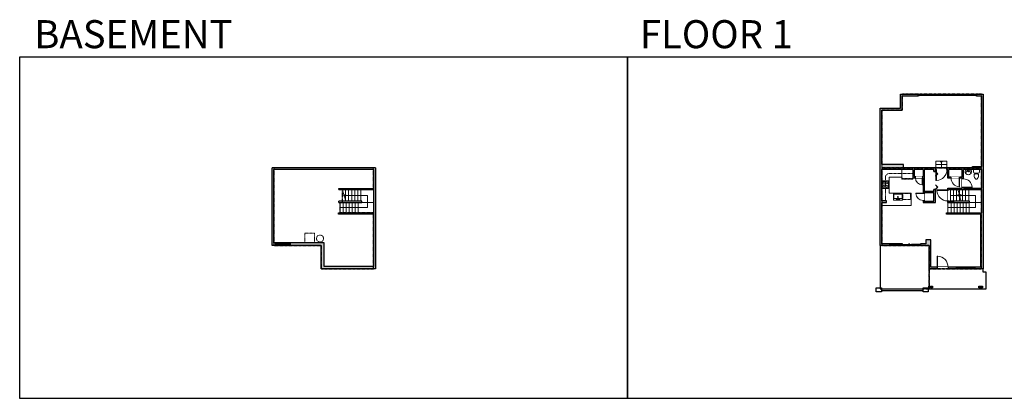
# Model space of a CAD drawing. Units: inches. Extents: x -1876 to 4124, y -2728 to -1480.
# Drawn here: x -1876 to 1364, y -2728 to -1480 of the extents above; entities that cross this region are included whole.
import ezdxf

# ---------------------------------------------------------------- set-up
doc = ezdxf.new("R2010")
doc.units = ezdxf.units.IN
doc.linetypes.add('Dash', pattern=[0.23622, 0.11811, -0.11811])
doc.linetypes.add('DASHED2', pattern=[0.375, 0.25, -0.125])
doc.layers.get('0').update_dxf_attribs({"color": 255})
doc.layers.get('Defpoints').update_dxf_attribs({"color": 6, "linetype": 'Dash'})
for name, color, linetype, lineweight in [('A-DOOR&WINDOWS', 4, 'Continuous', 9), ('A-OBJECT', 2, 'Continuous', 9), ('A-STAIRS', 1, 'Continuous', 15)]:
    doc.layers.add(name, color=color, linetype=linetype, lineweight=lineweight)
doc.layers.add('A-WALL', color=252, linetype='Continuous')
doc.styles.get("Standard").update_dxf_attribs({"font": 'arial.ttf'})

# ---------------------------------------------------------------- blocks, each defined once
blk = doc.blocks.new('*U234')
at = {"color": 0, "linetype": 'ByBlock', "lineweight": -2}
for p, q in [((-15.8, 40.2), (74.9, 40.2)), ((74.9, 40.2), (74.9, 0)), ((74.9, 0), (0, 0))]:
    blk.add_line(p, q, dxfattribs=at)
at = {"color": 0, "linetype": 'ByBlock', "lineweight": -2, "transparency": 33554687}
blk.add_lwpolyline([(3.5, 2.7), (0, 0), (3.5, -2.7)], dxfattribs=at)
blk = doc.blocks.new('*U235')
at = {"color": 252}
blk.add_wipeout([(25.5, 0), (25.5, -9), (-22.5, -9), (-22.5, 0)], dxfattribs=at)
at = {"color": 4}
for points in [[(3, -6), (3, -3.7), (3, -3.7), (3, -2.3), (3, -2.3), (3, 0), (0, 0), (0, -6)], [(22.5, -6), (22.5, -3.7), (22.5, -3.7), (22.5, -2.3), (22.5, -2.3), (22.5, 0), (25.5, 0), (25.5, -6)], [(-19.5, -6), (-19.5, -3.7), (-19.5, -3.7), (-19.5, -2.3), (-19.5, -2.3), (-19.5, 0), (-22.5, 0), (-22.5, -6)], [(0, -6), (0, -3.7), (0, -3.7), (0, -2.3), (0, -2.3), (0, 0), (3, 0), (3, -6)]]:
    blk.add_lwpolyline(points, close=True, dxfattribs=at)
at = {"color": 9}
for points in [[(3, 0), (22.5, 0)], [(0, 0), (-19.5, 0)], [(0, -6), (-19.5, -6)], [(3, -6), (22.5, -6)]]:
    blk.add_lwpolyline(points, dxfattribs=at)
for points in [[(0, -3), (-19.5, -3), (-19.5, -3), (0, -3)], [(3, -3), (22.5, -3), (22.5, -3), (3, -3)]]:
    blk.add_lwpolyline(points, close=True, dxfattribs=at)
at = {"layer": 'A-WALL'}
for points in [[(25.5, 0), (25.5, -9)], [(-22.5, 0), (-22.5, -9)]]:
    blk.add_lwpolyline(points, dxfattribs=at)
blk = doc.blocks.new('*U236')
at = {"color": 0, "linetype": 'ByBlock', "lineweight": -2}
for p, q in [((-40.3, 40.2), (50.3, 40.2)), ((50.3, 40.2), (50.3, 0)), ((50.3, 0), (0, 0))]:
    blk.add_line(p, q, dxfattribs=at)
at = {"color": 0, "linetype": 'ByBlock', "lineweight": -2, "transparency": 33554687}
blk.add_lwpolyline([(3.5, 2.7), (0, 0), (3.5, -2.7)], dxfattribs=at)
blk = doc.blocks.new('*U237')
at = {"color": 0, "linetype": 'ByBlock', "lineweight": -2}
blk.add_line((27.8, 0), (0, 0), dxfattribs=at)
at = {"color": 0, "linetype": 'ByBlock', "lineweight": -2, "transparency": 33554687}
blk.add_lwpolyline([(3.5, 2.7), (0, 0), (3.5, -2.7)], dxfattribs=at)
blk = doc.blocks.new('*U239')
at = {"layer": 'A-OBJECT', "color": 0, "linetype": 'ByBlock', "lineweight": -2}
for p, q in [((345, 54), (-295, 54)), ((-295, 54), (-295, -563)), ((345, 54), (345, -563)), ((-295, -508), (345, -508)), ((-295, -563), (345, -563))]:
    blk.add_line(p, q, dxfattribs=at)
at = {"layer": 'A-OBJECT', "color": 252, "linetype": 'Continuous', "lineweight": -2}
for p, q in [((-191, -52), (-230, -13)), ((-191, -180), (-230, -219)), ((-175, -317), (-204, -287)), ((-175, -413), (-204, -442)), ((-79, -317), (-50, -287)), ((-79, -413), (-50, -442)), ((-63, -52), (-24, -13)), ((-63, -180), (-24, -219)), ((123, -68), (94, -38)), ((123, -164), (94, -193)), ((129, -317), (99, -287)), ((129, -413), (99, -442)), ((219, -68), (248, -38)), ((219, -164), (248, -193)), ((225, -317), (254, -287)), ((225, -413), (254, -442))]:
    blk.add_line(p, q, dxfattribs=at)
at = {"layer": 'A-OBJECT', "color": 0, "linetype": 'Continuous', "lineweight": -2}
for p, q in [((-127, -116), (-127, -116)), ((-127, -365), (-127, -365)), ((171, -116), (171, -116)), ((177, -365), (177, -365))]:
    blk.add_line(p, q, dxfattribs=at)
for centre, radius in [((-127, -116), 114), ((-127, -365), 85.7), ((171, -116), 85.7), ((177, -365), 85.7), ((124, -536), 22.1), ((179, -536), 22.1), ((234, -536), 22.1), ((289, -536), 22.1)]:
    blk.add_circle(centre, radius, dxfattribs=at)
at = {"layer": 'A-OBJECT', "color": 250, "linetype": 'Continuous', "lineweight": -2}
for centre, radius in [((-127, -116), 101), ((-127, -365), 75.5), ((171, -116), 75.5), ((177, -365), 75.5)]:
    blk.add_circle(centre, radius, dxfattribs=at)
blk = doc.blocks.new('blocks$0$Sink Kitchen-Single - 30_ x 21_-1227116-SUBSTRUCTURE Copy 1')
at = {"layer": 'A-OBJECT', "color": 0, "linetype": 'ByBlock', "lineweight": -2}
for p, q in [((381, 0), (-381, 0)), ((-381, 0), (-381, -533)), ((381, -533), (381, 0)), ((-381, -533), (381, -533)), ((-343, -165), (-343, -445)), ((-13, -114), (-292, -114)), ((-292, -495), (292, -495)), ((-13, -57), (-13, -216)), ((13, -57), (13, -216)), ((292, -114), (13, -114)), ((343, -445), (343, -165))]:
    blk.add_line(p, q, dxfattribs=at)
for centre, radius, start, end in [((-292, -165), 50.8, 90, 180), ((-292, -445), 50.8, 180, 270), ((-102, -57), 25.4, 0, 180), ((-102, -57), 25.4, 180, 0), ((0, -269), 25.4, 0, 180), ((0, -269), 25.4, 180, 0), ((0, -57), 12.7, 0, 180), ((0, -216), 12.7, 180, 0), ((102, -57), 25.4, 0, 180), ((102, -57), 25.4, 180, 0), ((292, -165), 50.8, 0, 90), ((292, -445), 50.8, 270, 0)]:
    blk.add_arc(centre, radius, start, end, dxfattribs=at)
blk = doc.blocks.new('*U238')
at = {"layer": 'A-OBJECT', "color": 0, "linetype": 'ByBlock', "lineweight": -2, "transparency": 33554687}
for p, q in [((-36.3, -29.3), (-36.3, -31.3)), ((-34.8, -29.5), (-35.5, -31.4)), ((-1.5, -29.5), (-0.8, -31.4)), ((0, -29.3), (0, -31.3))]:
    blk.add_line(p, q, dxfattribs=at)
blk.add_lwpolyline([(0, -30), (0, 0), (-36.2, 0), (-36.3, -30)], close=True, dxfattribs=at)
for points in [[(-36.3, -30.8), (-36.3, -31.8, 0.414214), (-36, -32), (-18.6, -32, 0.414214), (-18.3, -31.8), (-18.3, -30.8, 0.414214), (-18.6, -30.5), (-35.2, -30.5)], [(0, -30.8), (0, -31.8, -0.414214), (-0.3, -32), (-17.7, -32, -0.414214), (-17.9, -31.8), (-17.9, -30.8, -0.414214), (-17.7, -30.5), (-1.1, -30.5)]]:
    blk.add_lwpolyline(points, format="xyb", dxfattribs=at)
for centre, radius in [((-35.5, -29.3), 0.748), ((-35.9, -31.3), 0.394), ((-35.9, -31.3), 0.118), ((-35.5, -29.3), 0.118), ((-0.8, -29.3), 0.748), ((-0.8, -29.3), 0.118), ((-0.4, -31.3), 0.394), ((-0.4, -31.3), 0.118)]:
    blk.add_circle(centre, radius, dxfattribs=at)
blk = doc.blocks.new('*U73')
at = {"layer": 'A-DOOR&WINDOWS', "color": 0, "linetype": 'ByBlock', "lineweight": -2, "transparency": 33554687}
for points in [[(3, 0), (0, 0), (0, 4), (3, 4)], [(189, 2), (189, 0), (3, 0), (3, 2)], [(192, 0), (189, 0), (189, 4), (192, 4)]]:
    blk.add_lwpolyline(points, close=True, dxfattribs=at)
at = {"layer": 'A-WALL', "color": 0, "linetype": 'ByBlock', "lineweight": -2, "transparency": 33554687}
blk.add_line((0, 4), (0, 0), dxfattribs=at)
blk = doc.blocks.new('blocks$0$Toilet-Domestic-2D - Toilet-Domestic-2D-1228486-SUBSTRUCTURE Copy 1')
at = {"layer": 'A-OBJECT', "color": 0, "linetype": 'ByBlock', "lineweight": -2}
for p, q in [((-253, 0), (-253, 196)), ((-186, 545), (-190, 495)), ((-190, 495), (-188, 469)), ((-188, 469), (-184, 444)), ((-172, 596), (-186, 545)), ((-184, 444), (-177, 418)), ((-177, 418), (-163, 393)), ((-154, 647), (-172, 596)), ((-163, 393), (-132, 368)), ((-159, 291), (159, 291)), ((-130, 698), (-154, 647)), ((-132, 368), (-97, 355)), ((-123, 291), (-132, 368)), ((-95, 749), (-130, 698)), ((-97, 355), (-25, 342)), ((-70, 774), (-95, 749)), ((-48, 787), (-70, 774)), ((-13, 799), (-48, 787)), ((-25, 342), (25, 342)), ((13, 799), (-13, 799)), ((48, 787), (13, 799)), ((25, 342), (97, 355)), ((70, 774), (48, 787)), ((95, 749), (70, 774)), ((130, 698), (95, 749)), ((97, 355), (132, 368)), ((123, 291), (132, 368)), ((154, 647), (130, 698)), ((132, 368), (163, 393)), ((172, 596), (154, 647)), ((163, 393), (177, 418)), ((186, 545), (172, 596)), ((177, 418), (184, 444)), ((184, 444), (188, 469)), ((190, 495), (186, 545)), ((188, 469), (190, 495)), ((253, 196), (253, 0))]:
    blk.add_line(p, q, dxfattribs=at)
blk.add_lwpolyline([(253, 0), (-253, 0)], dxfattribs=at)
for centre, start, end in [((-159, 196), 90, 180), ((159, 196), 0, 90)]:
    blk.add_arc(centre, 94.6, start, end, dxfattribs=at)
blk = doc.blocks.new('A$C178D0859')
for p, q in [((-0.239, 0), (0.239, 0)), ((-0.217, -0.03), (0.217, -0.03))]:
    blk.add_line(p, q)
at = {"linetype": 'DASHED2', "ltscale": 0.06}
for centre in [(-0.079, -0.072), (0.079, -0.072)]:
    blk.add_circle(centre, 0.02, dxfattribs=at)
for radius in [0.025, 0.015]:
    blk.add_circle((0, -0.182), radius)
for centre, radius, start, end in [((0, -0.182), 0.3, 142.72385, 37.27615), ((0, -0.182), 0.29, 173.75187, 224.02662), ((0, -0.241), 0.303, 135.74849, 162.53318), ((0, -0.182), 0.29, 315.97338, 6.24813), ((0, -0.241), 0.303, 17.46682, 44.25151)]:
    blk.add_arc(centre, radius, start, end)
blk.add_ellipse((0, -0.306), major_axis=(-0.236, 0), ratio=0.703116)
blk = doc.blocks.new('*U240')
at = {"color": 0, "linetype": 'ByBlock', "lineweight": -2}
blk.add_line((22, 0), (0, 0), dxfattribs=at)
at = {"color": 0, "linetype": 'ByBlock', "lineweight": -2, "transparency": 33554687}
blk.add_lwpolyline([(3.5, 2.7), (0, 0), (3.5, -2.7)], dxfattribs=at)
blk = doc.blocks.new('*U208')
blk.add_wipeout([(0, 30), (0, -278), (1486, -278), (1486, 30)]).dxf.layer = 'A-DOOR&WINDOWS'
at = {"color": 0, "linetype": 'ByBlock', "lineweight": -2, "transparency": 33554687}
blk.add_lwpolyline([(51, 1485), (0, 1485), (0, 0), (51, 0)], close=True, dxfattribs=at)
blk.add_arc((0, 0), 1486, 0, 86.82115, dxfattribs=at)
at = {"layer": 'A-WALL', "transparency": 33554687}
for points in [[(0, 0), (0, -248)], [(1486, 0), (1486, -248)]]:
    blk.add_lwpolyline(points, dxfattribs=at)
blk = doc.blocks.new('*U202')
blk.add_wipeout([(0, 30), (0, -195), (991, -195), (991, 30)]).dxf.layer = 'A-DOOR&WINDOWS'
at = {"color": 0, "linetype": 'ByBlock', "lineweight": -2, "transparency": 33554687}
blk.add_lwpolyline([(51, 989), (0, 989), (0, 0), (51, 0)], close=True, dxfattribs=at)
blk.add_arc((0, 0), 991, 0, 86.82115, dxfattribs=at)
at = {"layer": 'A-WALL', "transparency": 33554687}
for points in [[(0, 0), (0, -165)], [(991, 0), (991, -165)]]:
    blk.add_lwpolyline(points, dxfattribs=at)
blk = doc.blocks.new('*U241')
blk.add_wipeout([(0, 30), (0, -236), (1156, -236), (1156, 30)]).dxf.layer = 'A-DOOR&WINDOWS'
at = {"color": 0, "linetype": 'ByBlock', "lineweight": -2, "transparency": 33554687}
blk.add_lwpolyline([(51, 1154), (0, 1154), (0, 0), (51, 0)], close=True, dxfattribs=at)
blk.add_arc((0, 0), 1156, 0, 86.82115, dxfattribs=at)
at = {"layer": 'A-WALL', "transparency": 33554687}
for points in [[(0, 0), (0, -206)], [(1156, 0), (1156, -206)]]:
    blk.add_lwpolyline(points, dxfattribs=at)
blk = doc.blocks.new('*U83')
at = {"layer": 'A-DOOR&WINDOWS', "transparency": 33554687}
blk.add_hatch(color=9, dxfattribs=at).paths.add_polyline_path([(14, 12.2), (14, 13.2), (11, 12.7)], flags=0)
at = {"layer": 'A-DOOR&WINDOWS', "color": 9, "transparency": 33554687}
for p, q in [((14, 13.2), (11, 12.7)), ((23, 12.7), (11, 12.7)), ((11, 12.7), (14, 12.2)), ((14, 12.2), (14, 13.2))]:
    blk.add_line(p, q, dxfattribs=at)
at = {"layer": 'A-DOOR&WINDOWS', "color": 0, "linetype": 'ByBlock', "lineweight": -2, "transparency": 33554687}
for points in [[(-66.6, 9.9), (-66.6, 6.6), (0, 6.6), (0, 9.9)], [(0, 6.6), (0, 3.2), (66.6, 3.2), (66.6, 6.6)]]:
    blk.add_lwpolyline(points, close=True, dxfattribs=at)
at = {"layer": 'A-WALL', "transparency": 33554687}
for points in [[(-66.6, 2.1), (-66.6, 11)], [(66.6, 2.1), (66.6, 11)]]:
    blk.add_lwpolyline(points, dxfattribs=at)
blk = doc.blocks.new('*U62')
at = {"color": 252}
blk.add_wipeout([(-5, 31.5), (1, 31.5), (1, 0), (-5, 0)], dxfattribs=at)
at = {"color": 4}
for points in [[(1, 28.5), (-1.3, 28.5), (-1.3, 28.5), (-2.7, 28.5), (-2.7, 28.5), (-5, 28.5), (-5, 31.5), (1, 31.5)], [(1, 3), (-1.3, 3), (-1.3, 3), (-2.7, 3), (-2.7, 3), (-5, 3), (-5, 0), (1, 0)]]:
    blk.add_lwpolyline(points, close=True, dxfattribs=at)
at = {"color": 9}
for points in [[(-5, 3), (-5, 28.5)], [(1, 3), (1, 28.5)]]:
    blk.add_lwpolyline(points, dxfattribs=at)
blk.add_lwpolyline([(-2, 3), (-2, 28.5), (-2, 28.5), (-2, 3)], close=True, dxfattribs=at)
blk = doc.blocks.new('*U51')
at = {"color": 252}
blk.add_wipeout([(-5, 36), (1, 36), (1, 0), (-5, 0)], dxfattribs=at)
at = {"color": 4}
for points in [[(1, 33), (-1.3, 33), (-1.3, 33), (-2.7, 33), (-2.7, 33), (-5, 33), (-5, 36), (1, 36)], [(1, 3), (-1.3, 3), (-1.3, 3), (-2.7, 3), (-2.7, 3), (-5, 3), (-5, 0), (1, 0)]]:
    blk.add_lwpolyline(points, close=True, dxfattribs=at)
at = {"color": 9}
for points in [[(-5, 3), (-5, 33)], [(1, 3), (1, 33)]]:
    blk.add_lwpolyline(points, dxfattribs=at)
blk.add_lwpolyline([(-2, 3), (-2, 33), (-2, 33), (-2, 3)], close=True, dxfattribs=at)
blk = doc.blocks.new('*U53')
at = {"color": 252}
blk.add_wipeout([(-5, 30), (1, 30), (1, 0), (-5, 0)], dxfattribs=at)
at = {"color": 4}
for points in [[(1, 27), (-1.3, 27), (-1.3, 27), (-2.7, 27), (-2.7, 27), (-5, 27), (-5, 30), (1, 30)], [(1, 3), (-1.3, 3), (-1.3, 3), (-2.7, 3), (-2.7, 3), (-5, 3), (-5, 0), (1, 0)]]:
    blk.add_lwpolyline(points, close=True, dxfattribs=at)
at = {"color": 9}
for points in [[(-5, 3), (-5, 27)], [(1, 3), (1, 27)]]:
    blk.add_lwpolyline(points, dxfattribs=at)
blk.add_lwpolyline([(-2, 3), (-2, 27), (-2, 27), (-2, 3)], close=True, dxfattribs=at)
blk = doc.blocks.new('*U201')
blk.add_wipeout([(0, 30), (0, -195), (1486, -195), (1486, 30)]).dxf.layer = 'A-DOOR&WINDOWS'
at = {"color": 0, "linetype": 'ByBlock', "lineweight": -2, "transparency": 33554687}
blk.add_lwpolyline([(51, 1485), (0, 1485), (0, 0), (51, 0)], close=True, dxfattribs=at)
blk.add_arc((0, 0), 1486, 0, 86.82115, dxfattribs=at)
at = {"layer": 'A-WALL', "transparency": 33554687}
for points in [[(0, 0), (0, -165)], [(1486, 0), (1486, -165)]]:
    blk.add_lwpolyline(points, dxfattribs=at)
blk = doc.blocks.new('*U205')
blk.add_wipeout([(0, 30), (0, -195), (1156, -195), (1156, 30)]).dxf.layer = 'A-DOOR&WINDOWS'
at = {"color": 0, "linetype": 'ByBlock', "lineweight": -2, "transparency": 33554687}
blk.add_lwpolyline([(51, 1154), (0, 1154), (0, 0), (51, 0)], close=True, dxfattribs=at)
blk.add_arc((0, 0), 1156, 0, 86.82115, dxfattribs=at)
at = {"layer": 'A-WALL', "transparency": 33554687}
for points in [[(0, 0), (0, -165)], [(1156, 0), (1156, -165)]]:
    blk.add_lwpolyline(points, dxfattribs=at)
blk = doc.blocks.new('*U242')
at = {"color": 0, "linetype": 'ByBlock', "lineweight": -2, "transparency": 33554687}
for points in [[(9900.5, -29.8), (9905.5, -29.8)], [(9900.5, -89.8), (9905.5, -89.8)]]:
    blk.add_lwpolyline(points, dxfattribs=at)
for points in [[(9905.5, -45), (9912.6, -37.9), (9905, -30.3), (9905.5, -29.8), (9913.6, -37.9), (9906, -45.5)], [(9905.5, -74.5), (9912.6, -81.7), (9905, -89.3), (9905.5, -89.8), (9913.6, -81.7), (9906, -74)]]:
    blk.add_lwpolyline(points, close=True, dxfattribs=at)

msp = doc.modelspace()

# ---------------------------------------------------------------- hatches: boundary and pattern name
at = {"layer": 'A-WALL'}
h = msp.add_hatch(color=256, dxfattribs=at)
h.dxf.hatch_style = 1
h.paths.add_polyline_path([(1032.1, -1957.4), (960.6, -1957.4), (960.6, -1777.9), (1027.6, -1777.9), (1027.6, -1731.3), (1080.4, -1731.3), (1080.4, -1725.3), (1021.6, -1725.3), (1021.6, -1771.9), (954.6, -1771.9), (954.6, -2224.2), (986.6, -2224.2), (986.6, -2218.2), (960.6, -2218.2), (960.6, -2081.8), (976, -2081.8), (976, -2076.8), (960.6, -2076.8), (960.6, -1974), (1062.5, -1974), (1062.5, -2000.5), (1071, -2000.5), (1071, -1996.5), (1066.5, -1996.5), (1066.5, -1974), (1096.1, -1974), (1096.1, -1996.5), (1095.2, -2000.5), (1096.1, -2000.5), (1096.1, -2051.3), (1100.1, -2051.3), (1100.1, -2050), (1131.9, -2050), (1131.9, -2077.8), (1100.1, -2077.8), (1100.1, -2075.3), (1096.1, -2075.3), (1096.1, -2081.8), (1136.9, -2081.8), (1136.9, -2039.7), (1131.9, -2039.7), (1131.9, -2046), (1100.1, -2046), (1100.1, -1974), (1131.9, -1974), (1131.9, -1979.7), (1136.9, -1979.7), (1136.9, -1974), (1138.5, -1968), (1032.1, -1968)])
h.paths.add_polyline_path([(1294.3, -1725.3), (1272.4, -1725.3), (1272.4, -1731.3), (1288.3, -1731.3), (1288.3, -1964), (1259, -1964), (1259, -1968), (1174.7, -1968), (1174.7, -1974), (1177.5, -1974), (1177.5, -2002.3), (1188.5, -2002.3), (1188.5, -1998.3), (1181.5, -1998.3), (1181.5, -1974), (1224.7, -1974), (1224.7, -1998.3), (1216.5, -1998.3), (1216.5, -2002.3), (1224.7, -2002.3), (1224.7, -2004.8), (1229.7, -2004.8), (1229.7, -1974), (1288.3, -1974), (1288.3, -2034.7), (1229.7, -2034.7), (1224.7, -2033), (1224.7, -2034.7), (1177.5, -2034.7), (1177.5, -2041.1), (1181.5, -2041.1), (1181.5, -2039.7), (1288.3, -2039.7), (1288.3, -2116.2), (1285.3, -2116.2), (1285.3, -2295.3), (1266.5, -2295.3), (1266.5, -2301.3), (1294.3, -2301.3)])
h.paths.add_polyline_path([(1122.3, -2205.6), (1105, -2205.6), (1105, -2218.2), (1088.2, -2218.2), (1088.2, -2224.2), (1116.3, -2224.2), (1116.3, -2243.5), (1122.3, -2243.5), (1122.3, -2218.2)])
h.paths.add_polyline_path([(1142.7, -2295.3), (1122.3, -2295.3), (1122.3, -2273.5), (1116.3, -2273.5), (1116.3, -2301.3), (1142.7, -2301.3)])
h.paths.add_polyline_path([(1028.2, -2218.2), (1022.6, -2218.2), (1022.6, -2224.2), (1028.2, -2224.2)], flags=17)
h.paths.add_polyline_path([(1206.5, -2295.3), (1178.7, -2295.3), (1178.7, -2301.3), (1206.5, -2301.3)], flags=17)
h.paths.add_polyline_path([(1291.8, -2358), (1286.8, -2358), (1286.8, -2363), (1291.8, -2363)])
h.paths.add_polyline_path([(1284.8, -2358), (1279.8, -2358), (1279.8, -2363), (1284.8, -2363)])
h.paths.add_polyline_path([(1127.7, -2358), (1122.7, -2358), (1122.7, -2363), (1127.7, -2363)])
h.paths.add_polyline_path([(1120.7, -2358), (1115.7, -2358), (1115.7, -2363), (1120.7, -2363)])
h = msp.add_hatch(color=256, dxfattribs=at)
h.dxf.hatch_style = 1
h.paths.add_polyline_path([(-705.7, -1968), (-1045.4, -1968), (-1045.4, -2224.2), (-1032.7, -2224.2), (-1032.7, -2218.2), (-1032.7, -2215.2), (-1039.4, -2215.2), (-1039.4, -1974), (-711.7, -1974), (-711.7, -2039.7), (-711.7, -2293.3), (-874.7, -2293.3), (-874.7, -2215.2), (-984.7, -2215.2), (-984.7, -2224.2), (-883.7, -2224.2), (-883.7, -2301.3), (-705.7, -2301.3)])
h = msp.add_hatch(color=256, dxfattribs=at)
h.dxf.hatch_style = 1
h.paths.add_polyline_path([(1197.1, -2077.8), (1181.5, -2077.8), (1181.5, -2077.1), (1177.5, -2077.1), (1177.5, -2081.8), (1197.1, -2081.8)])

# ---------------------------------------------------------------- linework, layer by layer
at = {"layer": 'A-OBJECT', "transparency": 33554687}
for p, q in [((1026.6, -1998.8), (1026.6, -1974)), ((984.9, -2052), (984.9, -1998.8)), ((984.9, -1998.8), (1026.6, -1998.8)), ((1056.7, -2052), (984.9, -2052)), ((1056.7, -2092.4), (1056.7, -2052)), ((960.6, -2092.4), (1056.7, -2092.4))]:
    msp.add_line(p, q, dxfattribs=at)
at = {"layer": 'A-OBJECT', "linetype": 'Dash', "transparency": 33554687}
for p, q in [((972.7, -1995), (981.3, -1986.4)), ((972.7, -2076.8), (972.7, -1995)), ((981.3, -1986.4), (1062.5, -1986.4))]:
    msp.add_line(p, q, dxfattribs=at)
for points in [[(1029.6, -2052.3), (1054.8, -2052.3), (1054.8, -2072.8), (1029.6, -2072.8)], [(-938.3, -2213.7), (-906, -2213.7), (-906, -2183.5), (-938.3, -2183.5)]]:
    msp.add_lwpolyline(points, close=True, dxfattribs=at)
msp.add_circle((-887.8, -2200.9), 11.5, dxfattribs=at)
at = {"layer": 'A-STAIRS'}
for p, q in [((1174.7, -1946), (1138.7, -1946)), ((1138.7, -1946), (1138.7, -1968)), ((1138.7, -1957), (1174.7, -1957)), ((1174.7, -1968), (1174.7, -1946)), ((-803.7, -2039.7), (-803.7, -2076.1)), ((-793.7, -2039.7), (-793.7, -2077.8)), ((-783.7, -2039.7), (-783.7, -2077.8)), ((-773.7, -2039.7), (-773.7, -2077.8)), ((-763.7, -2039.7), (-763.7, -2077.8)), ((-753.7, -2039.7), (-753.7, -2077.8)), ((1186.3, -2039.7), (1186.3, -2077.8)), ((1196.3, -2039.7), (1196.3, -2077.8)), ((1206.3, -2039.7), (1206.3, -2077.8)), ((1216.3, -2039.7), (1216.3, -2077.8)), ((1226.3, -2039.7), (1226.3, -2077.8)), ((1236.3, -2039.7), (1236.3, -2077.8)), ((1246.3, -2039.7), (1246.3, -2077.8)), ((-821.8, -2116.2), (-821.8, -2081.8)), ((-811.8, -2116.2), (-811.8, -2081.8)), ((-801.8, -2116.2), (-801.8, -2081.8)), ((-791.8, -2116.2), (-791.8, -2081.8)), ((-781.8, -2116.2), (-781.8, -2081.8)), ((-771.8, -2116.2), (-771.8, -2081.8)), ((-761.8, -2116.2), (-761.8, -2081.8)), ((-750.6, -2081.8), (-711.7, -2081.8)), ((1178.2, -2116.2), (1178.2, -2081.8)), ((1188.2, -2116.2), (1188.2, -2081.8)), ((1198.2, -2116.2), (1198.2, -2081.8)), ((1208.2, -2116.2), (1208.2, -2081.8)), ((1218.2, -2116.2), (1218.2, -2081.8)), ((1228.2, -2116.2), (1228.2, -2081.8)), ((1238.2, -2116.2), (1238.2, -2081.8)), ((1248.2, -2116.2), (1248.2, -2081.8)), ((1249.4, -2081.8), (1288.3, -2081.8))]:
    msp.add_line(p, q, dxfattribs=at)
for points in [[(-803.2, -2077.8), (-807.9, -2060.7), (-810.4, -2060.4), (-806, -2057.1), (-809, -2056.8), (-813.7, -2039.7)], [(1221.3, -2077.8), (1216.6, -2060.7), (1214.1, -2060.4), (1218.5, -2057.1), (1215.6, -2056.8), (1210.8, -2039.7)]]:
    msp.add_lwpolyline(points, dxfattribs=at)
at = {"layer": 'A-WALL'}
for p, q in [((1021.6, -1725.3), (1080.4, -1725.3)), ((1021.6, -1771.9), (1021.6, -1725.3)), ((1027.6, -1731.3), (1080.4, -1731.3)), ((1027.6, -1777.9), (1027.6, -1731.3)), ((1080.4, -1731.3), (1080.4, -1725.3)), ((1272.4, -1725.3), (1272.4, -1731.3)), ((1272.4, -1725.3), (1294.3, -1725.3)), ((1272.4, -1731.3), (1288.3, -1731.3)), ((1288.3, -1731.3), (1288.3, -1964)), ((1294.3, -1725.3), (1294.3, -2301.3)), ((954.6, -2224.2), (954.6, -1771.9)), ((954.6, -1771.9), (1021.6, -1771.9)), ((960.6, -1777.9), (1027.6, -1777.9)), ((960.6, -1957.4), (960.6, -1777.9)), ((-1045.4, -2224.2), (-1045.4, -1968)), ((-705.7, -1968), (-1045.4, -1968)), ((-1039.4, -2215.2), (-1039.4, -1974)), ((-711.7, -1974), (-1039.4, -1974)), ((-711.7, -1974), (-711.7, -2039.7)), ((-705.7, -1968), (-705.7, -2301.3)), ((1032.1, -1957.4), (960.6, -1957.4)), ((1062.5, -1974), (960.6, -1974)), ((960.6, -2076.8), (960.6, -1974)), ((1032.1, -1968), (1032.1, -1957.4)), ((1259, -1968), (1032.1, -1968)), ((1062.5, -1974), (1062.5, -2000.5)), ((1066.5, -1974), (1066.5, -1996.5)), ((1096.1, -1974), (1066.5, -1974)), ((1096.1, -1974), (1096.1, -1996.5)), ((1100.1, -1974), (1100.1, -2046)), ((1131.9, -1974), (1100.1, -1974)), ((1131.9, -1979.7), (1131.9, -1974)), ((1177.5, -1974), (1136.9, -1974)), ((1136.9, -1979.7), (1136.9, -1974)), ((1177.5, -2002.3), (1177.5, -1974)), ((1181.5, -1998.3), (1181.5, -1974)), ((1224.7, -1974), (1181.5, -1974)), ((1224.7, -1998.3), (1224.7, -1974)), ((1288.3, -1974), (1229.7, -1974)), ((1229.7, -2034.7), (1229.7, -1974)), ((1259, -1968), (1259, -1964)), ((1259, -1964), (1288.3, -1964)), ((1288.3, -1974), (1288.3, -2034.7)), ((1062.5, -2000.5), (1096.1, -2000.5)), ((1066.5, -1996.5), (1096.1, -1996.5)), ((1096.1, -2000.5), (1096.1, -2081.8)), ((1131.9, -1979.7), (1136.9, -1979.7)), ((1224.7, -2002.3), (1177.5, -2002.3)), ((1224.7, -1998.3), (1181.5, -1998.3)), ((1224.7, -2034.7), (1224.7, -2002.3)), ((-825.8, -2035.7), (-711.7, -2035.7)), ((-825.8, -2039.7), (-825.8, -2035.7)), ((-825.8, -2039.7), (-711.7, -2039.7)), ((-711.7, -2039.7), (-711.7, -2293.3)), ((1131.9, -2046), (1131.9, -2039.7)), ((1136.9, -2039.7), (1131.9, -2039.7)), ((1136.9, -2081.8), (1136.9, -2039.7)), ((1177.5, -2081.8), (1177.5, -2034.7)), ((1177.5, -2034.7), (1224.7, -2034.7)), ((1181.5, -2077.8), (1181.5, -2039.7)), ((1181.5, -2039.7), (1288.3, -2039.7)), ((1229.7, -2034.7), (1288.3, -2034.7)), ((1288.3, -2039.7), (1288.3, -2116.2)), ((1131.9, -2046), (1100.1, -2046)), ((1131.9, -2050), (1100.1, -2050)), ((1100.1, -2050), (1100.1, -2077.8)), ((1131.9, -2077.8), (1131.9, -2050)), ((-750.6, -2077.8), (-825.8, -2077.8)), ((-825.8, -2081.8), (-825.8, -2077.8)), ((-825.8, -2081.8), (-750.6, -2081.8)), ((-750.6, -2081.8), (-750.6, -2077.8)), ((976, -2076.8), (960.6, -2076.8)), ((960.6, -2218.2), (960.6, -2081.8)), ((960.6, -2081.8), (976, -2081.8)), ((976, -2081.8), (976, -2076.8)), ((1096.1, -2081.8), (1136.9, -2081.8)), ((1100.1, -2077.8), (1131.9, -2077.8)), ((1177.5, -2081.8), (1249.4, -2081.8)), ((1249.4, -2077.8), (1181.5, -2077.8)), ((1197.1, -2081.8), (1197.1, -2077.8)), ((1249.4, -2081.8), (1249.4, -2077.8)), ((-826.7, -2121.2), (-826.7, -2116.2)), ((-826.7, -2116.2), (-711.7, -2116.2)), ((-711.7, -2121.2), (-826.7, -2121.2)), ((1173.3, -2121.2), (1173.3, -2116.2)), ((1173.3, -2116.2), (1288.3, -2116.2)), ((1285.3, -2121.2), (1173.3, -2121.2)), ((1285.3, -2116.2), (1285.3, -2295.3)), ((-883.7, -2224.2), (-1045.4, -2224.2)), ((-1032.7, -2215.2), (-1032.7, -2224.2)), ((-984.7, -2224.2), (-984.7, -2215.2)), ((-883.7, -2301.3), (-883.7, -2224.2)), ((-874.7, -2293.3), (-874.7, -2215.2)), ((1028.2, -2224.2), (954.6, -2224.2)), ((954.6, -2224.2), (954.6, -2363)), ((1028.2, -2218.2), (960.6, -2218.2)), ((986.6, -2224.2), (986.6, -2218.2)), ((1022.6, -2218.2), (1022.6, -2224.2)), ((1028.2, -2224.2), (1028.2, -2218.2)), ((1105, -2218.2), (1088.2, -2218.2)), ((1088.2, -2218.2), (1088.2, -2224.2)), ((1116.3, -2224.2), (1088.2, -2224.2)), ((1122.3, -2205.6), (1105, -2205.6)), ((1105, -2205.6), (1105, -2218.2)), ((1116.3, -2301.3), (1116.3, -2224.2)), ((1122.3, -2218.2), (1122.3, -2205.6)), ((1122.3, -2295.3), (1122.3, -2218.2)), ((1116.3, -2243.5), (1122.3, -2243.5)), ((-711.7, -2293.3), (-874.7, -2293.3)), ((1122.3, -2273.5), (1116.3, -2273.5)), ((1285.3, -2295.3), (1122.3, -2295.3)), ((1206.5, -2301.3), (1206.5, -2295.3)), ((1266.5, -2295.3), (1266.5, -2301.3)), ((-705.7, -2301.3), (-883.7, -2301.3)), ((1294.3, -2301.3), (1116.3, -2301.3)), ((1294.3, -2311.4), (1294.3, -2301.3)), ((1303.6, -2311.4), (1294.3, -2311.4)), ((1303.6, -2367.2), (1303.6, -2311.4)), ((942.3, -2377), (942.3, -2363)), ((942.3, -2363), (959.3, -2363)), ((959.3, -2363), (959.3, -2377)), ((1096.1, -2377), (1096.1, -2363)), ((1096.1, -2363), (1113.1, -2363)), ((1113.1, -2363), (1113.1, -2377)), ((1115.7, -2363), (1115.7, -2358)), ((1115.7, -2358), (1120.7, -2358)), ((1120.7, -2363), (1115.7, -2363)), ((1120.7, -2358), (1120.7, -2363)), ((1122.7, -2363), (1122.7, -2358)), ((1122.7, -2358), (1127.7, -2358)), ((1127.7, -2363), (1122.7, -2363)), ((1127.7, -2358), (1127.7, -2363)), ((1279.8, -2363), (1279.8, -2358)), ((1279.8, -2358), (1284.8, -2358)), ((1284.8, -2363), (1279.8, -2363)), ((1284.8, -2358), (1284.8, -2363)), ((1286.8, -2363), (1286.8, -2358)), ((1286.8, -2358), (1291.8, -2358)), ((1291.8, -2363), (1286.8, -2363)), ((1291.8, -2358), (1291.8, -2363)), ((959.3, -2377), (942.3, -2377)), ((959.3, -2367.2), (1096.1, -2367.2)), ((959.3, -2372.2), (1096.1, -2372.2)), ((1113.1, -2377), (1096.1, -2377)), ((1113.1, -2367.2), (1303.6, -2367.2))]:
    msp.add_line(p, q, dxfattribs=at)
at = {"layer": 'Defpoints', "color": 255, "linetype": 'Continuous', "elevation": 0}
for points in [[(-1876, -1602.6), (124, -1602.6), (124, -2727.6), (-1876, -2727.6)], [(124, -1602.6), (2124, -1602.6), (2124, -2727.6), (124, -2727.6)]]:
    msp.add_lwpolyline(points, close=True, dxfattribs=at)

# ---------------------------------------------------------------- block references
at = {"layer": 'A-DOOR&WINDOWS', "rotation": 180}
msp.add_blockref('*U73', (1272.4, -1727.3), dxfattribs=at)
at = {"layer": 'A-DOOR&WINDOWS', "transparency": 33554687, "xscale": -0.4506616870520158, "yscale": 0.4506616870520158, "zscale": 0.4506616870520158}
msp.add_blockref('*U83', (1058.2, -2224.1), dxfattribs=at)
at = {"layer": 'A-OBJECT', "linetype": 'Dash'}
for name, p, xscale, yscale, zscale, rotation in [('*U238', (1062.5, -1974), 0.9884379096528476, 0.9884379096528476, 0.9884379096528476, 1.115707678676917e-06), ('*U239', (962.7, -2022.6), -0.03935794656299858, 0.03935794656299858, 0.03935794656299858, 90)]:
    msp.add_blockref(name, p, dxfattribs=dict(at, xscale=xscale, yscale=yscale, zscale=zscale, rotation=rotation))
at = {"layer": 'A-OBJECT', "transparency": 33554687, "xscale": 35.6706216131477, "yscale": 35.6706216131477, "zscale": 35.6706216131477}
msp.add_blockref('A$C178D0859', (1245, -1974), dxfattribs=at)
at = {"layer": 'A-OBJECT', "transparency": 33554687, "yscale": 0.03935794656299858, "zscale": 0.03935794656299858, "rotation": 180}
for name, p, xscale in [('blocks$0$Toilet-Domestic-2D - Toilet-Domestic-2D-1228486-SUBSTRUCTURE Copy 1', (1271.7, -1974), -0.03935794656299858), ('blocks$0$Sink Kitchen-Single - 30_ x 21_-1227116-SUBSTRUCTURE Copy 1', (1013.6, -2074.1), 0.03935794656299858)]:
    msp.add_blockref(name, p, dxfattribs=dict(at, xscale=xscale))
at = {"layer": 'A-STAIRS', "xscale": -1, "rotation": 180}
for name, p in [('*U234', (-806, -2058.7)), ('*U236', (1218.5, -2058.7))]:
    msp.add_blockref(name, p, dxfattribs=at)
at = {"layer": 'A-STAIRS', "rotation": 180}
msp.add_blockref('*U237', (1214.1, -2058.7), dxfattribs=at)

# ---------------------------------------------------------------- texts
at = {"layer": 'Defpoints', "linetype": 'Continuous', "char_height": 92.408, "width": 623.405, "attachment_point": 7}
for s, insert in [('\\pxqc;BASEMENT', (-1813.6, -1573.9, 0)), ('\\pxqc;FLOOR 1', (104.5, -1573.9, 0))]:
    msp.add_mtext(s, dxfattribs=dict(at, insert=insert))

# ---------------------------------------------------------------- next in the draw order: block references
at = {"layer": 'A-DOOR&WINDOWS', "transparency": 33554687, "yscale": 0.02422732627077181, "zscale": 0.02422732627077181}
for name, p, xscale, rotation in [('*U208', (1138.7, -1974), -0.02422732627077181, 180), ('*U202', (1095, -2000.5), 0.02422732627077181, 180), ('*U241', (1229.7, -2032.8), -0.02422732627077181, 270), ('*U202', (1096.1, -2051.3), -0.02422732627077181, 90), ('*U201', (1177.5, -2041.1), -0.02422732627077181, 90)]:
    msp.add_blockref(name, p, dxfattribs=dict(at, xscale=xscale, rotation=rotation))
at = {"layer": 'A-DOOR&WINDOWS', "rotation": 180}
msp.add_blockref('*U235', (-1007.2, -2224.2), dxfattribs=at)
at = {"layer": 'A-DOOR&WINDOWS', "transparency": 33554687, "rotation": 270}
for name, p in [('*U51', (986.6, -2223.2)), ('*U62', (1206.5, -2300.3))]:
    msp.add_blockref(name, p, dxfattribs=at)
at = {"layer": 'A-DOOR&WINDOWS', "transparency": 33554687}
msp.add_blockref('*U53', (1121.3, -2273.5), dxfattribs=at)
at = {"layer": 'A-DOOR&WINDOWS', "transparency": 33554687, "xscale": 0.02422732627077181, "yscale": 0.02422732627077181, "zscale": 0.02422732627077181}
msp.add_blockref('*U208', (1142.7, -2295.3), dxfattribs=at)

# ---------------------------------------------------------------- next in the draw order: linework, layer by layer
at = {"layer": 'A-WALL'}
msp.add_line((-874.7, -2215.2), (-1039.4, -2215.2), dxfattribs=at)
at = {"layer": 'Defpoints'}
for points in [[(960.6, -1968), (1288.3, -1968), (1288.3, -1725.3), (1027.6, -1725.3), (1027.6, -1777.9), (960.6, -1777.9), (960.6, -1968)], [(954.6, -2224.2), (954.6, -2367.2), (1116.3, -2367.2), (1116.3, -2224.2), (954.6, -2224.2)]]:
    msp.add_lwpolyline(points, dxfattribs=at)
msp.add_lwpolyline([(-1039.4, -1968), (-1039.4, -2224.2), (-883.7, -2224.2), (-883.7, -2301.3), (-711.7, -2301.3), (-711.7, -2116.2), (-821.8, -2116.2), (-821.8, -2081.8), (-813.7, -2081.8), (-813.7, -2039.7), (-711.7, -2039.7), (-711.7, -1968)], close=True, dxfattribs=at)

# ---------------------------------------------------------------- next in the draw order: block references
at = {"layer": 'A-DOOR&WINDOWS', "transparency": 33554687}
msp.add_blockref('*U242', (-8768.6, -1949.9), dxfattribs=at)
at = {"layer": 'A-DOOR&WINDOWS', "transparency": 33554687, "xscale": 0.02422732627077181, "yscale": 0.02422732627077181, "zscale": 0.02422732627077181, "rotation": 180}
msp.add_blockref('*U205', (1216.5, -2002.3), dxfattribs=at)
at = {"layer": 'A-DOOR&WINDOWS', "transparency": 33554687, "rotation": 270}
msp.add_blockref('*U62', (1235, -2300.3), dxfattribs=at)
at = {"layer": 'A-STAIRS', "rotation": 270}
msp.add_blockref('*U240', (1156.7, -1946), dxfattribs=at)

# ---------------------------------------------------------------- next in the draw order: linework, layer by layer
at = {"layer": 'Defpoints'}
for points in [[(960.6, -1968), (960.6, -2224.2), (1116.3, -2224.2), (1116.3, -2301.3), (1288.3, -2301.3), (1288.3, -1968), (960.6, -1968)], [(1116.3, -2301.3), (1116.3, -2367.2), (1303.6, -2367.2), (1303.6, -2311.4), (1294.3, -2311.4), (1294.3, -2301.3), (1116.3, -2301.3)]]:
    msp.add_lwpolyline(points, dxfattribs=at)

doc.saveas('drawing.dxf')
